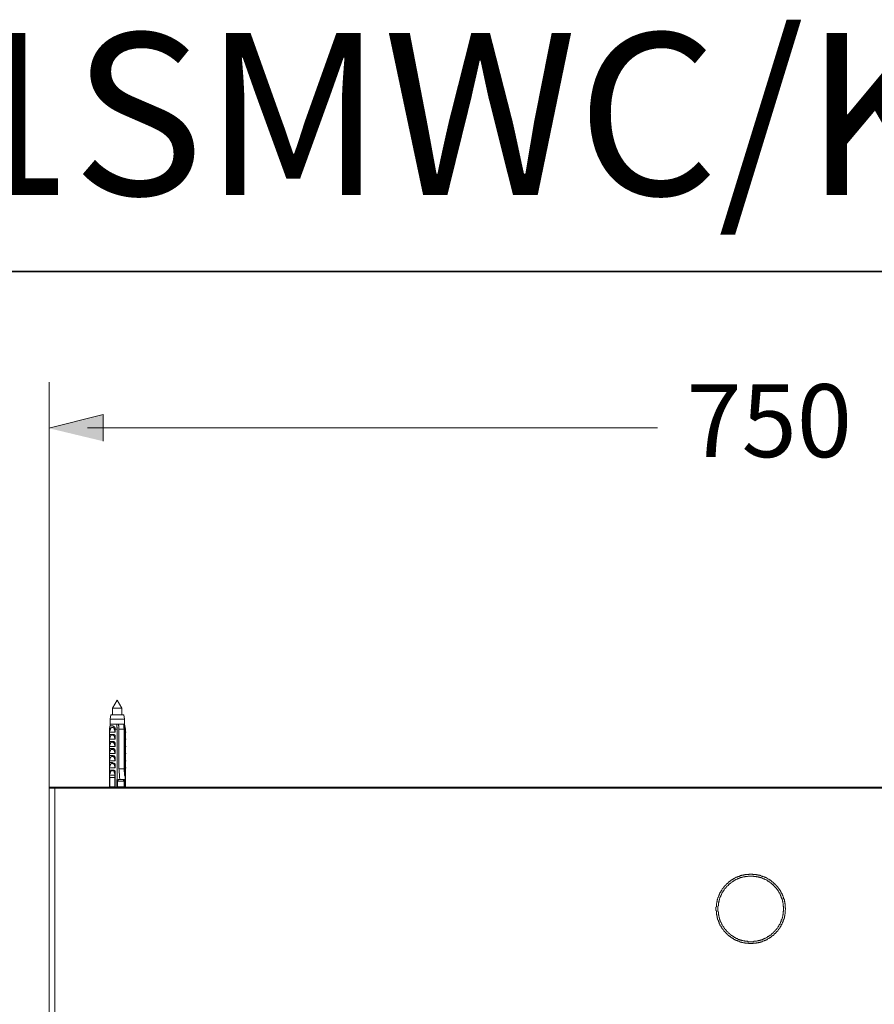
# Model space of a CAD drawing. Units: inches. Extents: x -1691 to 1484, y -1503 to 793.
# Drawn here: x -1072 to -615, y 267 to 793 of the extents above; entities that cross this region are included whole.
import ezdxf

# ---------------------------------------------------------------- set-up
doc = ezdxf.new("R2010")
doc.units = ezdxf.units.IN
doc.header["$MEASUREMENT"] = 0
doc.layers.add('图层 1', color=7, linetype='Continuous')

msp = doc.modelspace()

# ---------------------------------------------------------------- hatches: boundary and pattern name
at = {"layer": '图层 1'}
msp.add_hatch(color=7, dxfattribs=at).paths.add_polyline_path([(-1027.17, 567.87), (-1027.17, 582.13), (-1056.3, 574.85)])

# ---------------------------------------------------------------- linework, layer by layer
at = {"layer": '图层 1', "color": 7, "lineweight": 35}
msp.add_lwpolyline([(1483.75, -1397.52), (-1690.63, -1397.52), (-1690.63, 658.58), (1483.75, 658.58), (1483.75, -1397.52)], dxfattribs=at)
at = {"layer": '图层 1', "color": 7, "lineweight": 5}
msp.add_lwpolyline([(-1056.1, 363.51), (-1056.1, 599.53)], dxfattribs=at)
at = {"layer": '图层 1', "color": 7, "lineweight": 0}
msp.add_lwpolyline([(-1027.17, 567.87), (-1027.17, 582.13), (-1056.3, 574.85)], dxfattribs=at)
at = {"layer": '图层 1', "color": 7, "lineweight": 9}
for points in [[(-1035.56, 575), (-730.94, 575)], [(-1019.75, 429.51), (-1022.24, 425.13)], [(-1017.24, 425.13), (-1019.75, 429.51)], [(-1023.09, 421.58), (-1023.51, 419.27)], [(-1017.65, 421.58), (-1023.09, 421.58)], [(-1022.24, 425.13), (-1022.24, 421.58)], [(-1017.45, 425.13), (-1022.24, 425.13)], [(-1016.19, 421.58), (-1017.65, 421.58)], [(-1017.24, 425.13), (-1017.45, 425.13)], [(-1017.24, 421.58), (-1017.24, 425.13)], [(-1015.78, 419.27), (-1016.19, 421.58)], [(-1023.51, 416.56), (-1023.71, 414.89)], [(-1023.51, 419.27), (-1023.51, 416.56)], [(-1017.45, 419.27), (-1023.51, 419.27)], [(-1020.16, 416.56), (-1023.51, 416.56)], [(-1020.16, 416.56), (-1019.11, 416.56)], [(-1019.75, 414.05), (-1019.75, 414.47), (-1019.75, 414.67), (-1019.75, 414.89), (-1019.96, 415.09), (-1019.96, 415.3), (-1019.96, 415.51), (-1019.96, 415.72), (-1019.96, 415.93), (-1019.96, 416.13), (-1019.96, 416.35), (-1020.16, 416.56)], [(-1016.4, 416.56), (-1019.11, 416.56)], [(-1019.11, 416.56), (-1019.11, 416.35), (-1019.11, 415.93), (-1018.91, 415.72), (-1018.91, 415.3), (-1018.91, 415.09), (-1018.91, 414.67), (-1018.91, 414.05)], [(-1015.78, 419.27), (-1017.45, 419.27)], [(-1015.98, 416.56), (-1016.4, 416.56)], [(-1016.4, 416.56), (-1016.19, 416.35), (-1016.19, 415.93), (-1016.19, 415.72), (-1016.19, 415.3), (-1016.19, 415.09), (-1016.19, 414.67), (-1015.98, 414.05)], [(-1015.98, 416.56), (-1015.78, 416.56)], [(-1015.56, 414.05), (-1015.78, 414.47), (-1015.78, 414.67), (-1015.78, 414.89), (-1015.78, 415.09), (-1015.78, 415.3), (-1015.78, 415.51), (-1015.78, 415.72), (-1015.78, 415.93), (-1015.98, 415.93), (-1015.98, 416.13), (-1015.98, 416.35), (-1015.98, 416.56)], [(-1015.78, 416.56), (-1015.78, 419.27)], [(-1015.56, 414.89), (-1015.78, 416.56)], [(-1020.78, 414.26), (-1020.78, 414.47), (-1020.78, 414.67), (-1020.99, 414.67), (-1020.99, 414.89), (-1020.99, 415.09), (-1021.21, 415.09), (-1021.21, 415.3), (-1021.42, 415.3), (-1021.62, 415.3), (-1021.62, 415.51), (-1021.83, 415.51), (-1022.05, 415.51), (-1022.05, 415.72), (-1022.24, 415.72), (-1022.46, 415.72), (-1022.67, 415.72), (-1022.88, 415.72), (-1023.09, 415.72), (-1023.3, 415.72), (-1023.51, 415.72), (-1023.51, 415.51), (-1023.71, 415.51), (-1023.71, 415.3), (-1023.71, 415.09), (-1023.71, 414.89), (-1023.71, 414.67), (-1023.92, 414.67), (-1023.92, 414.47), (-1023.92, 414.26)], [(-1023.92, 414.26), (-1023.92, 414.05)], [(-1023.92, 414.26), (-1023.3, 414.26)], [(-1023.92, 412.38), (-1023.92, 414.05)], [(-1023.71, 413.21), (-1023.92, 412.38)], [(-1023.92, 412.38), (-1023.92, 410.91)], [(-1023.92, 412.38), (-1020.78, 412.38)], [(-1020.78, 410.29), (-1020.78, 410.49), (-1020.78, 410.7), (-1020.99, 410.7), (-1020.99, 410.91), (-1021.21, 410.91), (-1021.42, 410.91), (-1021.42, 411.13), (-1021.62, 411.13), (-1021.83, 411.13), (-1022.05, 411.13), (-1022.24, 411.13), (-1022.46, 411.13), (-1022.67, 411.13), (-1022.88, 411.13), (-1023.09, 411.13), (-1023.3, 411.13), (-1023.51, 411.13), (-1023.71, 411.13), (-1023.92, 411.13), (-1023.92, 410.91), (-1023.92, 410.7), (-1023.92, 410.49), (-1023.92, 410.29)], [(-1023.3, 414.26), (-1023.3, 414.05), (-1023.3, 413.84), (-1023.51, 413.84), (-1023.51, 413.62), (-1023.51, 413.42), (-1023.51, 413.21), (-1023.71, 413.21)], [(-1021.42, 414.26), (-1021.42, 414.47), (-1021.62, 414.47), (-1021.62, 414.67), (-1021.83, 414.67), (-1021.83, 414.89), (-1022.05, 414.89), (-1022.24, 414.89), (-1022.46, 414.89), (-1022.67, 414.89), (-1022.88, 414.89), (-1022.88, 414.67), (-1023.09, 414.67), (-1023.09, 414.47), (-1023.09, 414.26), (-1023.3, 414.26)], [(-1023.3, 410.29), (-1023.3, 410.49), (-1023.09, 410.49), (-1023.09, 410.7), (-1022.88, 410.7), (-1022.88, 410.91), (-1022.67, 410.91), (-1022.46, 410.91), (-1022.24, 410.91), (-1022.24, 410.7), (-1022.05, 410.7), (-1021.83, 410.7), (-1021.62, 410.7), (-1021.62, 410.49), (-1021.42, 410.49), (-1021.42, 410.29)], [(-1020.78, 414.26), (-1021.42, 414.26)], [(-1021.42, 414.26), (-1021.42, 414.05), (-1021.21, 413.84), (-1021.21, 413.62), (-1021.21, 413.42), (-1020.99, 413.42), (-1020.99, 413.21), (-1020.99, 413), (-1020.99, 412.8), (-1020.78, 412.8), (-1020.78, 412.59), (-1020.78, 412.38)], [(-1020.78, 414.26), (-1020.78, 414.05)], [(-1020.78, 412.38), (-1020.78, 414.05)], [(-1020.78, 414.05), (-1019.75, 414.05)], [(-1019.75, 414.05), (-1019.75, 387.09)], [(-1018.91, 392.73), (-1018.91, 414.05)], [(-1015.98, 414.05), (-1018.91, 414.05)], [(-1015.98, 392.73), (-1015.98, 414.05)], [(-1015.56, 414.26), (-1015.56, 414.47), (-1015.56, 414.67), (-1015.56, 414.89)], [(-1015.56, 414.26), (-1015.36, 414.26), (-1015.36, 414.05)], [(-1015.56, 414.05), (-1015.56, 388.76)], [(-1015.36, 414.05), (-1015.56, 414.05)], [(-1015.36, 412.38), (-1015.36, 414.05)], [(-1015.36, 410.91), (-1015.36, 412.38)], [(-1015.36, 412.38), (-1014.94, 412.38)], [(-1015.36, 412.38), (-1014.94, 412.38)], [(-1015.36, 410.29), (-1015.36, 410.49), (-1015.36, 410.7), (-1015.36, 410.91)], [(-1023.92, 408.62), (-1023.92, 410.29)], [(-1023.92, 410.29), (-1023.3, 410.29)], [(-1023.71, 409.24), (-1023.92, 408.62)], [(-1023.92, 408.62), (-1023.92, 406.94)], [(-1023.92, 408.62), (-1020.78, 408.62)], [(-1020.78, 406.31), (-1020.78, 406.52), (-1020.78, 406.73), (-1020.99, 406.73), (-1020.99, 406.94), (-1021.21, 406.94), (-1021.21, 407.15), (-1021.42, 407.15), (-1021.62, 407.35), (-1021.83, 407.35), (-1022.05, 407.35), (-1022.24, 407.35), (-1022.46, 407.35), (-1022.67, 407.35), (-1022.88, 407.35), (-1023.09, 407.35), (-1023.3, 407.35), (-1023.51, 407.35), (-1023.71, 407.35), (-1023.92, 407.35), (-1023.92, 407.15), (-1023.92, 406.94), (-1023.92, 406.73), (-1023.92, 406.52), (-1023.92, 406.31)], [(-1023.92, 404.85), (-1023.92, 406.31)], [(-1023.92, 406.31), (-1023.3, 406.31)], [(-1023.71, 405.48), (-1023.92, 404.64)], [(-1023.3, 410.29), (-1023.71, 409.24)], [(-1023.3, 406.31), (-1023.71, 405.48)], [(-1023.3, 406.31), (-1023.3, 406.52), (-1023.3, 406.73), (-1023.09, 406.73), (-1023.09, 406.94), (-1022.88, 406.94), (-1022.67, 406.94), (-1022.46, 406.94), (-1022.24, 406.94), (-1022.05, 406.94), (-1021.83, 406.94), (-1021.83, 406.73), (-1021.62, 406.73), (-1021.42, 406.73), (-1021.42, 406.52), (-1021.42, 406.31)], [(-1020.78, 410.29), (-1021.42, 410.29)], [(-1021.42, 410.29), (-1020.78, 408.62)], [(-1020.78, 406.31), (-1021.42, 406.31)], [(-1021.42, 406.31), (-1020.78, 404.64)], [(-1020.78, 408.62), (-1020.78, 410.29)], [(-1020.78, 404.64), (-1020.78, 406.31)], [(-1015.36, 408.62), (-1015.36, 410.29)], [(-1015.36, 406.94), (-1015.36, 408.62)], [(-1015.36, 408.62), (-1014.94, 408.62)], [(-1015.36, 408.62), (-1014.94, 408.62)], [(-1015.36, 406.31), (-1015.36, 406.52), (-1015.36, 406.73), (-1015.36, 406.94)], [(-1015.36, 404.64), (-1015.36, 406.31)], [(-1023.92, 404.64), (-1023.92, 403.17)], [(-1023.92, 404.64), (-1020.78, 404.64)], [(-1020.78, 402.55), (-1020.78, 402.76), (-1020.78, 402.97), (-1020.99, 402.97), (-1020.99, 403.17), (-1021.21, 403.17), (-1021.21, 403.39), (-1021.42, 403.39), (-1021.62, 403.39), (-1021.62, 403.6), (-1021.83, 403.6), (-1022.05, 403.6), (-1022.24, 403.6), (-1022.46, 403.6), (-1022.67, 403.6), (-1022.88, 403.6), (-1023.09, 403.6), (-1023.3, 403.6), (-1023.51, 403.6), (-1023.71, 403.6), (-1023.92, 403.6), (-1023.92, 403.39), (-1023.92, 403.17), (-1023.92, 402.97), (-1023.92, 402.76), (-1023.92, 402.55)], [(-1023.92, 400.88), (-1023.92, 402.55)], [(-1023.92, 402.55), (-1023.3, 402.55)], [(-1023.71, 401.72), (-1023.92, 400.88)], [(-1023.92, 400.88), (-1023.92, 399.42)], [(-1023.92, 400.88), (-1020.78, 400.88)], [(-1023.3, 402.55), (-1023.71, 401.72)], [(-1023.3, 402.55), (-1023.3, 402.76), (-1023.3, 402.97), (-1023.09, 402.97), (-1023.09, 403.17), (-1022.88, 403.17), (-1022.67, 403.17), (-1022.46, 403.17), (-1022.24, 403.17), (-1022.05, 403.17), (-1021.83, 403.17), (-1021.83, 402.97), (-1021.62, 402.97), (-1021.42, 402.76), (-1021.42, 402.55)], [(-1020.78, 402.55), (-1021.42, 402.55)], [(-1021.42, 402.55), (-1020.78, 400.88)], [(-1020.78, 400.88), (-1020.78, 402.55)], [(-1015.36, 404.64), (-1015.36, 404.85)], [(-1015.36, 403.17), (-1015.36, 404.64)], [(-1015.36, 404.64), (-1014.94, 404.64)], [(-1015.36, 402.55), (-1015.36, 402.76), (-1015.36, 402.97), (-1015.36, 403.17)], [(-1015.36, 400.88), (-1015.36, 402.55)], [(-1015.36, 399.42), (-1015.36, 400.88)], [(-1015.36, 400.88), (-1014.94, 400.88)], [(-1015.36, 400.88), (-1014.94, 400.88)], [(-1020.78, 398.79), (-1020.78, 398.99), (-1020.78, 399.21), (-1020.99, 399.21), (-1020.99, 399.42), (-1021.21, 399.42), (-1021.21, 399.63), (-1021.42, 399.63), (-1021.62, 399.63), (-1021.83, 399.63), (-1021.83, 399.84), (-1022.05, 399.84), (-1022.24, 399.84), (-1022.46, 399.84), (-1022.67, 399.84), (-1022.88, 399.84), (-1023.09, 399.84), (-1023.3, 399.84), (-1023.51, 399.84), (-1023.71, 399.84), (-1023.92, 399.84), (-1023.92, 399.63), (-1023.92, 399.42), (-1023.92, 399.21), (-1023.92, 398.99), (-1023.92, 398.79)], [(-1023.92, 397.12), (-1023.92, 398.79)], [(-1023.92, 398.79), (-1023.3, 398.79)], [(-1023.71, 397.95), (-1023.92, 397.12)], [(-1023.92, 397.12), (-1023.92, 395.65)], [(-1023.92, 397.12), (-1020.78, 397.12)], [(-1020.78, 395.03), (-1020.78, 395.24), (-1020.78, 395.45), (-1020.99, 395.45), (-1020.99, 395.65), (-1021.21, 395.65), (-1021.42, 395.65), (-1021.42, 395.86), (-1021.62, 395.86), (-1021.83, 395.86), (-1022.05, 395.86), (-1022.24, 395.86), (-1022.24, 396.07), (-1022.46, 396.07), (-1022.67, 396.07), (-1022.88, 396.07), (-1023.09, 396.07), (-1023.3, 396.07), (-1023.51, 396.07), (-1023.71, 396.07), (-1023.71, 395.86), (-1023.92, 395.86), (-1023.92, 395.65), (-1023.92, 395.45), (-1023.92, 395.24), (-1023.92, 395.03)], [(-1023.92, 393.36), (-1023.92, 395.03)], [(-1023.92, 395.03), (-1023.3, 395.03)], [(-1023.3, 398.79), (-1023.71, 397.95)], [(-1023.3, 395.03), (-1023.71, 393.98)], [(-1023.3, 398.79), (-1023.3, 398.99), (-1023.09, 398.99), (-1023.09, 399.21), (-1022.88, 399.21), (-1022.88, 399.42), (-1022.67, 399.42), (-1022.46, 399.42), (-1022.24, 399.42), (-1022.05, 399.42), (-1021.83, 399.42), (-1021.83, 399.21), (-1021.62, 399.21), (-1021.62, 398.99), (-1021.42, 398.99), (-1021.42, 398.79)], [(-1023.3, 395.03), (-1023.3, 395.24), (-1023.09, 395.24), (-1023.09, 395.45), (-1022.88, 395.45), (-1022.88, 395.65), (-1022.67, 395.65), (-1022.46, 395.65), (-1022.24, 395.65), (-1022.05, 395.65), (-1022.05, 395.45), (-1021.83, 395.45), (-1021.62, 395.45), (-1021.62, 395.24), (-1021.42, 395.24), (-1021.42, 395.03)], [(-1020.78, 398.79), (-1021.42, 398.79)], [(-1021.42, 398.79), (-1020.78, 397.12)], [(-1020.78, 395.03), (-1021.42, 395.03)], [(-1021.42, 395.03), (-1020.78, 393.36)], [(-1020.78, 397.12), (-1020.78, 398.79)], [(-1020.78, 393.36), (-1020.78, 395.03)], [(-1015.36, 398.79), (-1015.36, 398.99), (-1015.36, 399.21), (-1015.36, 399.42)], [(-1015.36, 397.12), (-1015.36, 398.79)], [(-1015.36, 395.65), (-1015.36, 397.12)], [(-1015.36, 397.12), (-1014.94, 397.12)], [(-1015.36, 397.12), (-1014.94, 397.12)], [(-1015.36, 395.03), (-1015.36, 395.24), (-1015.36, 395.45), (-1015.36, 395.65)], [(-1015.36, 393.36), (-1015.36, 395.03)], [(-1023.71, 394.19), (-1023.92, 393.36)], [(-1023.92, 393.36), (-1023.92, 391.9)], [(-1023.92, 393.36), (-1020.78, 393.36)], [(-1020.78, 391.27), (-1020.78, 391.47), (-1020.78, 391.68), (-1020.99, 391.68), (-1020.99, 391.9), (-1021.21, 391.9), (-1021.42, 391.9), (-1021.42, 392.1), (-1021.62, 392.1), (-1021.83, 392.1), (-1022.05, 392.1), (-1022.24, 392.1), (-1022.46, 392.1), (-1022.67, 392.1), (-1022.88, 392.1), (-1023.09, 392.1), (-1023.3, 392.1), (-1023.51, 392.1), (-1023.71, 392.1), (-1023.92, 392.1), (-1023.92, 391.9), (-1023.92, 391.68), (-1023.92, 391.47), (-1023.92, 391.27)], [(-1023.92, 383.12), (-1023.92, 391.27)], [(-1023.92, 391.27), (-1023.3, 391.27)], [(-1023.71, 390.01), (-1023.92, 389.38)], [(-1023.3, 391.27), (-1023.3, 391.06), (-1023.3, 390.85), (-1023.51, 390.85), (-1023.51, 390.64), (-1023.51, 390.43), (-1023.51, 390.22), (-1023.51, 390.01), (-1023.71, 390.01)], [(-1023.3, 391.27), (-1023.09, 391.47), (-1023.09, 391.68), (-1022.88, 391.68), (-1022.67, 391.68), (-1022.67, 391.9), (-1022.46, 391.9), (-1022.24, 391.9), (-1022.24, 391.68), (-1022.05, 391.68), (-1021.83, 391.68), (-1021.62, 391.68), (-1021.62, 391.47), (-1021.42, 391.47), (-1021.42, 391.27)], [(-1020.78, 391.27), (-1021.42, 391.27)], [(-1021.42, 391.27), (-1021.42, 391.06), (-1021.21, 390.85), (-1021.21, 390.64), (-1021.21, 390.43), (-1020.99, 390.22), (-1020.99, 390.01), (-1020.99, 389.8), (-1020.99, 389.59), (-1020.78, 389.59), (-1020.78, 389.38)], [(-1020.78, 382.91), (-1020.78, 391.27)], [(-1018.91, 392.73), (-1018.7, 392.1), (-1018.7, 391.27), (-1018.7, 390.64), (-1018.49, 390.01), (-1018.49, 389.18), (-1018.49, 388.55), (-1018.28, 387.09)], [(-1018.91, 392.73), (-1015.98, 392.73)], [(-1015.98, 392.73), (-1015.98, 392.1), (-1015.98, 391.27), (-1015.78, 390.64), (-1015.78, 390.01), (-1015.78, 389.18), (-1015.56, 388.55), (-1015.56, 387.09)], [(-1015.36, 391.9), (-1015.36, 393.36)], [(-1015.36, 393.36), (-1014.94, 393.36)], [(-1015.36, 393.36), (-1014.94, 393.36)], [(-1015.36, 391.27), (-1015.36, 391.47), (-1015.36, 391.68), (-1015.36, 391.9)], [(-1015.36, 382.91), (-1015.36, 391.27)], [(-1023.92, 389.38), (-1023.71, 388.33)], [(-1023.92, 389.38), (-1020.78, 389.38)], [(-1023.71, 388.33), (-1023.71, 388.13)], [(-1023.71, 388.13), (-1020.99, 388.13)], [(-1023.71, 388.13), (-1023.71, 383.12)], [(-1020.78, 389.38), (-1020.78, 389.18), (-1020.78, 388.97), (-1020.99, 388.97), (-1020.99, 388.76), (-1020.99, 388.55), (-1020.99, 388.33), (-1020.99, 388.13)], [(-1020.99, 388.13), (-1020.99, 383.12)], [(-1019.96, 387.09), (-1019.75, 387.09)], [(-1019.96, 382.91), (-1019.96, 387.09)], [(-1019.75, 386.25), (-1019.75, 387.09)], [(-1019.75, 386.46), (-1019.75, 386.25)], [(-1019.54, 386.25), (-1019.75, 386.25)], [(-1019.54, 383.12), (-1019.54, 386.25)], [(-1019.54, 386.25), (-1015.98, 386.25)], [(-1019.32, 386.25), (-1019.32, 387.09)], [(-1019.32, 387.09), (-1018.28, 387.09)], [(-1018.28, 387.09), (-1015.56, 387.09)], [(-1016.4, 386.25), (-1016.4, 387.09)], [(-1015.98, 383.12), (-1015.98, 386.25)], [(-1015.98, 386.25), (-1015.78, 386.25)], [(-1015.78, 386.25), (-1015.78, 387.09)], [(-1015.56, 382.91), (-1015.56, 387.09)], [(-1055.67, 382.91), (-1055.9, 382.91), (-1056.1, 382.91), (-1056.1, 382.69), (-1056.1, 382.49)], [(-1053.18, 382.49), (-1056.1, 382.49)], [(-1056.1, -164.69), (-1056.1, 382.49)], [(-1055.67, 382.91), (-1053.18, 382.91)], [(-1053.18, 382.91), (-1053.18, 382.49)], [(-1053.18, 382.91), (-308.94, 382.91)], [(-308.94, 382.49), (-1053.18, 382.49)], [(-1053.18, 382.49), (-1053.18, -164.69)], [(-1023.71, 383.12), (-1023.92, 382.91)], [(-1023.71, 383.12), (-1020.99, 383.12)], [(-1020.99, 383.12), (-1020.78, 383.12), (-1020.78, 382.91)], [(-1020.78, 382.91), (-1019.96, 382.91)], [(-1019.96, 382.91), (-1019.96, 383.12), (-1019.75, 383.12), (-1019.54, 383.12)], [(-1015.98, 383.12), (-1019.54, 383.12)], [(-1015.56, 382.91), (-1015.56, 383.12), (-1015.78, 383.12), (-1015.98, 383.12)], [(-1015.36, 382.91), (-1015.56, 382.91)], [(-1015.36, 382.91), (-1015.36, 383.12)], [(-662.47, 317.91), (-662.47, 318.11), (-662.47, 318.33), (-662.67, 318.54), (-662.67, 318.74), (-662.67, 318.95), (-662.67, 319.16), (-662.67, 319.37), (-662.67, 319.58), (-662.67, 319.79), (-662.67, 320), (-662.67, 320.2), (-662.67, 320.41), (-662.67, 320.62), (-662.88, 320.84), (-662.88, 321.05), (-662.88, 321.25), (-662.88, 321.46), (-662.88, 321.67), (-663.1, 321.87), (-663.1, 322.09), (-663.1, 322.3), (-663.1, 322.51), (-663.1, 322.71), (-663.29, 322.92), (-663.29, 323.14), (-663.29, 323.34), (-663.52, 323.34), (-663.52, 323.55), (-663.52, 323.76), (-663.52, 323.97), (-663.72, 324.18), (-663.72, 324.38), (-663.72, 324.6), (-663.94, 324.8), (-663.94, 325.01), (-664.14, 325.22), (-664.14, 325.43), (-664.35, 325.64), (-664.35, 325.85), (-664.35, 326.06), (-664.56, 326.06), (-664.56, 326.27), (-664.76, 326.47), (-664.76, 326.69), (-664.76, 326.89), (-664.99, 326.89), (-664.99, 327.1), (-665.18, 327.31), (-665.18, 327.52), (-665.4, 327.73), (-665.61, 327.94), (-665.61, 328.15), (-665.81, 328.36), (-665.81, 328.57), (-666.02, 328.57), (-666.02, 328.78), (-666.23, 328.98), (-666.23, 329.19), (-666.44, 329.19), (-666.65, 329.4), (-666.65, 329.61), (-666.85, 329.61), (-666.85, 329.82), (-667.07, 330.03), (-667.27, 330.24), (-667.48, 330.45), (-667.48, 330.65), (-667.69, 330.65), (-667.89, 330.86), (-667.89, 331.08), (-668.12, 331.08), (-668.32, 331.28), (-668.32, 331.49), (-668.53, 331.49), (-668.74, 331.7), (-668.94, 331.91), (-669.15, 332.11), (-669.36, 332.11), (-669.36, 332.32), (-669.58, 332.32), (-669.78, 332.54), (-669.78, 332.75), (-669.98, 332.75), (-670.2, 332.96), (-670.4, 332.96), (-670.4, 333.16), (-670.61, 333.16), (-670.83, 333.37), (-671.04, 333.37), (-671.25, 333.58), (-671.45, 333.79), (-671.66, 333.79), (-671.87, 334), (-672.07, 334), (-672.07, 334.21), (-672.29, 334.21), (-672.49, 334.41), (-672.71, 334.41), (-672.91, 334.41), (-672.91, 334.63), (-673.12, 334.63), (-673.34, 334.84), (-673.54, 334.84), (-673.76, 334.84), (-673.96, 335.05), (-674.17, 335.05), (-674.38, 335.25), (-674.58, 335.25), (-674.79, 335.25), (-675, 335.46), (-675.23, 335.46), (-675.42, 335.46), (-675.62, 335.67), (-675.85, 335.67), (-676.05, 335.67), (-676.26, 335.88), (-676.47, 335.88), (-676.67, 335.88), (-676.89, 335.88), (-677.09, 335.88), (-677.3, 336.09), (-677.51, 336.09), (-677.71, 336.09), (-677.93, 336.09), (-678.13, 336.3), (-678.36, 336.3), (-678.56, 336.3), (-678.75, 336.3), (-678.98, 336.3), (-679.18, 336.3), (-679.39, 336.3), (-679.6, 336.3), (-679.81, 336.3), (-680.02, 336.3), (-680.22, 336.51), (-680.43, 336.51), (-680.64, 336.51), (-680.84, 336.51), (-681.07, 336.51), (-681.26, 336.51), (-681.49, 336.51), (-681.69, 336.51), (-681.9, 336.51), (-682.11, 336.3), (-682.31, 336.3), (-682.52, 336.3), (-682.73, 336.3), (-682.94, 336.3), (-683.15, 336.3), (-683.35, 336.3), (-683.58, 336.3), (-683.78, 336.3), (-683.99, 336.3), (-684.2, 336.09), (-684.4, 336.09), (-684.62, 336.09), (-684.82, 336.09), (-685.03, 335.88), (-685.24, 335.88), (-685.44, 335.88), (-685.66, 335.88), (-685.86, 335.88), (-686.09, 335.67), (-686.29, 335.67), (-686.48, 335.67), (-686.71, 335.67), (-686.71, 335.46), (-686.91, 335.46), (-687.13, 335.46), (-687.33, 335.25), (-687.54, 335.25), (-687.75, 335.25), (-687.95, 335.05), (-688.17, 335.05), (-688.37, 334.84), (-688.57, 334.84), (-688.8, 334.84), (-688.99, 334.63), (-689.22, 334.63), (-689.22, 334.41), (-689.42, 334.41), (-689.62, 334.41), (-689.84, 334.21), (-690.04, 334.21), (-690.26, 334), (-690.46, 333.79), (-690.67, 333.79), (-690.88, 333.58), (-691.08, 333.58), (-691.08, 333.37), (-691.31, 333.37), (-691.5, 333.16), (-691.72, 333.16), (-691.72, 332.96), (-691.93, 332.96), (-692.13, 332.75), (-692.35, 332.75), (-692.35, 332.54), (-692.55, 332.32), (-692.76, 332.32), (-692.97, 332.11), (-693.18, 331.91), (-693.39, 331.7), (-693.59, 331.49), (-693.8, 331.49), (-693.8, 331.28), (-694.02, 331.08), (-694.21, 331.08), (-694.21, 330.86), (-694.44, 330.65), (-694.64, 330.65), (-694.64, 330.45), (-694.86, 330.24), (-695.06, 330.03), (-695.26, 329.82), (-695.26, 329.61), (-695.48, 329.61), (-695.48, 329.4), (-695.68, 329.19), (-695.89, 329.19), (-695.89, 328.98), (-696.1, 328.78), (-696.1, 328.57), (-696.31, 328.57), (-696.31, 328.36), (-696.53, 328.15), (-696.53, 327.94), (-696.72, 327.73), (-696.95, 327.52), (-696.95, 327.31), (-697.15, 327.1), (-697.15, 326.89), (-697.35, 326.89), (-697.35, 326.69), (-697.57, 326.47), (-697.57, 326.27), (-697.57, 326.06), (-697.77, 326.06), (-697.77, 325.85), (-697.99, 325.64), (-697.99, 325.43), (-697.99, 325.22), (-698.19, 325.01), (-698.19, 324.8), (-698.4, 324.6), (-698.4, 324.38), (-698.4, 324.18), (-698.61, 323.97), (-698.61, 323.76), (-698.61, 323.55), (-698.81, 323.34), (-698.81, 323.14), (-698.81, 322.92), (-699.04, 322.71), (-699.04, 322.51), (-699.04, 322.3), (-699.04, 322.09), (-699.04, 321.87), (-699.23, 321.67), (-699.23, 321.46), (-699.23, 321.25), (-699.23, 321.05), (-699.45, 320.84), (-699.45, 320.62), (-699.45, 320.41), (-699.45, 320.2), (-699.45, 320), (-699.45, 319.79), (-699.45, 319.58), (-699.45, 319.37), (-699.45, 319.16), (-699.45, 318.95), (-699.66, 318.74), (-699.66, 318.54), (-699.66, 318.33), (-699.66, 318.11), (-699.66, 317.91), (-699.66, 317.7), (-699.66, 317.49), (-699.66, 317.28), (-699.66, 317.07), (-699.45, 316.87), (-699.45, 316.65), (-699.45, 316.44), (-699.45, 316.24), (-699.45, 316.02), (-699.45, 315.82), (-699.45, 315.6), (-699.45, 315.4), (-699.45, 315.19), (-699.45, 314.98), (-699.23, 314.78), (-699.23, 314.56), (-699.23, 314.36), (-699.23, 314.14), (-699.04, 313.93), (-699.04, 313.73), (-699.04, 313.52), (-699.04, 313.31), (-699.04, 313.09), (-698.81, 312.89), (-698.81, 312.68), (-698.81, 312.47), (-698.81, 312.27), (-698.61, 312.27), (-698.61, 312.06), (-698.61, 311.84), (-698.4, 311.63), (-698.4, 311.42), (-698.4, 311.22), (-698.19, 311.01), (-698.19, 310.8), (-697.99, 310.6), (-697.99, 310.38), (-697.99, 310.17), (-697.77, 309.96), (-697.77, 309.76), (-697.57, 309.76), (-697.57, 309.55), (-697.57, 309.33), (-697.35, 309.13), (-697.35, 308.92), (-697.15, 308.71), (-696.95, 308.5), (-696.95, 308.29), (-696.72, 308.09), (-696.72, 307.87), (-696.53, 307.87), (-696.53, 307.67), (-696.31, 307.46), (-696.31, 307.24), (-696.1, 307.24), (-696.1, 307.04), (-695.89, 306.82), (-695.89, 306.62), (-695.68, 306.62), (-695.48, 306.41), (-695.48, 306.2), (-695.26, 306), (-695.06, 305.78), (-694.86, 305.58), (-694.64, 305.37), (-694.64, 305.16), (-694.44, 305.16), (-694.21, 304.95), (-694.21, 304.74), (-694.02, 304.74), (-693.8, 304.53), (-693.8, 304.33), (-693.59, 304.33), (-693.39, 304.11), (-693.39, 303.9), (-693.18, 303.9), (-692.97, 303.69), (-692.76, 303.49), (-692.55, 303.49), (-692.35, 303.28), (-692.35, 303.06), (-692.13, 303.06), (-691.93, 302.87), (-691.72, 302.87), (-691.72, 302.64), (-691.5, 302.64), (-691.31, 302.44), (-691.08, 302.44), (-691.08, 302.23), (-690.88, 302.23), (-690.67, 302.02), (-690.46, 302.02), (-690.26, 301.82), (-690.04, 301.6), (-689.84, 301.6), (-689.62, 301.4), (-689.42, 301.4), (-689.22, 301.4), (-689.22, 301.19), (-688.99, 301.19), (-688.8, 300.98), (-688.57, 300.98), (-688.37, 300.98), (-688.17, 300.77), (-687.95, 300.77), (-687.75, 300.56), (-687.54, 300.56), (-687.33, 300.56), (-687.13, 300.35), (-686.91, 300.35), (-686.71, 300.35), (-686.71, 300.14), (-686.48, 300.14), (-686.29, 300.14), (-686.09, 300.14), (-685.86, 299.93), (-685.66, 299.93), (-685.44, 299.93), (-685.24, 299.93), (-685.03, 299.72), (-684.82, 299.72), (-684.62, 299.72), (-684.4, 299.72), (-684.2, 299.72), (-683.99, 299.51), (-683.78, 299.51), (-683.58, 299.51), (-683.35, 299.51), (-683.15, 299.51), (-682.94, 299.51), (-682.73, 299.51), (-682.52, 299.51), (-682.31, 299.51), (-682.11, 299.31), (-681.9, 299.31), (-681.69, 299.31), (-681.49, 299.31), (-681.26, 299.31), (-681.07, 299.31), (-680.84, 299.31), (-680.64, 299.31), (-680.43, 299.31), (-680.22, 299.31), (-680.02, 299.31), (-679.81, 299.51), (-679.6, 299.51), (-679.39, 299.51), (-679.18, 299.51), (-678.98, 299.51), (-678.75, 299.51), (-678.56, 299.51), (-678.36, 299.51), (-678.13, 299.51), (-677.93, 299.72), (-677.71, 299.72), (-677.51, 299.72), (-677.3, 299.72), (-677.09, 299.72), (-676.89, 299.93), (-676.67, 299.93), (-676.47, 299.93), (-676.26, 299.93), (-676.05, 300.14), (-675.85, 300.14), (-675.62, 300.14), (-675.42, 300.35), (-675.23, 300.35), (-675, 300.35), (-674.79, 300.56), (-674.58, 300.56), (-674.38, 300.56), (-674.17, 300.77), (-673.96, 300.77), (-673.76, 300.98), (-673.54, 300.98), (-673.34, 300.98), (-673.12, 301.19), (-672.91, 301.19), (-672.91, 301.4), (-672.71, 301.4), (-672.49, 301.4), (-672.29, 301.6), (-672.07, 301.6), (-672.07, 301.82), (-671.87, 301.82), (-671.66, 302.02), (-671.45, 302.02), (-671.25, 302.23), (-671.04, 302.44), (-670.83, 302.44), (-670.61, 302.64), (-670.4, 302.64), (-670.4, 302.87), (-670.2, 302.87), (-669.98, 303.06), (-669.78, 303.06), (-669.78, 303.28), (-669.58, 303.49), (-669.36, 303.49), (-669.36, 303.69), (-669.15, 303.69), (-668.94, 303.9), (-668.74, 303.9), (-668.74, 304.11), (-668.53, 304.33), (-668.32, 304.33), (-668.32, 304.53), (-668.12, 304.74), (-667.89, 304.74), (-667.89, 304.95), (-667.69, 305.16), (-667.48, 305.16), (-667.48, 305.37), (-667.27, 305.58), (-667.07, 305.78), (-666.85, 306), (-666.65, 306.2), (-666.65, 306.41), (-666.44, 306.62), (-666.23, 306.62), (-666.23, 306.82), (-666.02, 307.04), (-666.02, 307.24), (-665.81, 307.24), (-665.81, 307.46), (-665.61, 307.67), (-665.61, 307.87), (-665.4, 307.87), (-665.4, 308.09), (-665.18, 308.29), (-665.18, 308.5), (-664.99, 308.71), (-664.76, 308.92), (-664.76, 309.13), (-664.76, 309.33), (-664.56, 309.55), (-664.56, 309.76), (-664.35, 309.76), (-664.35, 309.96), (-664.35, 310.17), (-664.14, 310.38), (-664.14, 310.6), (-663.94, 310.8), (-663.94, 311.01), (-663.72, 311.22), (-663.72, 311.42), (-663.72, 311.63), (-663.52, 311.84), (-663.52, 312.06), (-663.52, 312.27), (-663.29, 312.47), (-663.29, 312.68), (-663.29, 312.89), (-663.1, 313.09), (-663.1, 313.31), (-663.1, 313.52), (-663.1, 313.73), (-663.1, 313.93), (-662.88, 314.14), (-662.88, 314.36), (-662.88, 314.56), (-662.88, 314.78), (-662.88, 314.98), (-662.67, 315.19), (-662.67, 315.4), (-662.67, 315.6), (-662.67, 315.82), (-662.67, 316.02), (-662.67, 316.24), (-662.67, 316.44), (-662.67, 316.65), (-662.67, 316.87), (-662.67, 317.07), (-662.67, 317.28), (-662.47, 317.49), (-662.47, 317.7), (-662.47, 317.91), (-662.47, 317.91)], [(-663.52, 317.91), (-663.52, 318.11), (-663.52, 318.33), (-663.52, 318.54), (-663.52, 318.74), (-663.52, 318.95), (-663.52, 319.16), (-663.72, 319.37), (-663.72, 319.58), (-663.72, 319.79), (-663.72, 320), (-663.72, 320.2), (-663.72, 320.41), (-663.72, 320.62), (-663.72, 320.84), (-663.94, 321.05), (-663.94, 321.25), (-663.94, 321.46), (-663.94, 321.67), (-663.94, 321.87), (-664.14, 322.09), (-664.14, 322.3), (-664.14, 322.51), (-664.14, 322.71), (-664.35, 322.71), (-664.35, 322.92), (-664.35, 323.14), (-664.35, 323.34), (-664.56, 323.55), (-664.56, 323.76), (-664.76, 323.97), (-664.76, 324.18), (-664.76, 324.38), (-664.76, 324.6), (-664.99, 324.6), (-664.99, 324.8), (-665.18, 325.01), (-665.18, 325.22), (-665.18, 325.43), (-665.4, 325.43), (-665.4, 325.64), (-665.4, 325.85), (-665.61, 326.06), (-665.61, 326.27), (-665.81, 326.27), (-665.81, 326.47), (-665.81, 326.69), (-666.02, 326.89), (-666.23, 327.1), (-666.23, 327.31), (-666.44, 327.52), (-666.65, 327.73), (-666.65, 327.94), (-666.85, 328.15), (-667.07, 328.36), (-667.07, 328.57), (-667.27, 328.57), (-667.27, 328.78), (-667.48, 328.98), (-667.69, 329.19), (-667.89, 329.4), (-668.12, 329.61), (-668.12, 329.82), (-668.32, 329.82), (-668.53, 330.03), (-668.53, 330.24), (-668.74, 330.24), (-668.74, 330.45), (-668.94, 330.45), (-669.15, 330.65), (-669.15, 330.86), (-669.36, 330.86), (-669.58, 331.08), (-669.78, 331.28), (-669.98, 331.49), (-670.2, 331.7), (-670.4, 331.7), (-670.4, 331.91), (-670.61, 331.91), (-670.83, 332.11), (-671.04, 332.11), (-671.04, 332.32), (-671.25, 332.32), (-671.45, 332.54), (-671.66, 332.75), (-671.87, 332.75), (-672.07, 332.96), (-672.29, 333.16), (-672.49, 333.16), (-672.71, 333.16), (-672.71, 333.37), (-672.91, 333.37), (-673.12, 333.58), (-673.34, 333.58), (-673.54, 333.58), (-673.54, 333.79), (-673.76, 333.79), (-673.96, 334), (-674.17, 334), (-674.38, 334), (-674.38, 334.21), (-674.58, 334.21), (-674.79, 334.21), (-675, 334.41), (-675.23, 334.41), (-675.42, 334.41), (-675.62, 334.63), (-675.85, 334.63), (-676.05, 334.63), (-676.26, 334.63), (-676.47, 334.84), (-676.67, 334.84), (-676.89, 334.84), (-677.09, 335.05), (-677.3, 335.05), (-677.51, 335.05), (-677.71, 335.05), (-677.93, 335.05), (-678.13, 335.25), (-678.36, 335.25), (-678.56, 335.25), (-678.75, 335.25), (-678.98, 335.25), (-679.18, 335.25), (-679.39, 335.25), (-679.6, 335.46), (-679.81, 335.46), (-680.02, 335.46), (-680.22, 335.46), (-680.43, 335.46), (-680.64, 335.46), (-680.84, 335.46), (-681.07, 335.46), (-681.26, 335.46), (-681.49, 335.46), (-681.69, 335.46), (-681.9, 335.46), (-682.11, 335.46), (-682.31, 335.46), (-682.52, 335.46), (-682.73, 335.25), (-682.94, 335.25), (-683.15, 335.25), (-683.35, 335.25), (-683.58, 335.25), (-683.78, 335.25), (-683.99, 335.25), (-684.2, 335.05), (-684.4, 335.05), (-684.62, 335.05), (-684.82, 335.05), (-685.03, 335.05), (-685.24, 334.84), (-685.44, 334.84), (-685.66, 334.84), (-685.86, 334.84), (-685.86, 334.63), (-686.09, 334.63), (-686.29, 334.63), (-686.48, 334.63), (-686.71, 334.41), (-686.91, 334.41), (-687.13, 334.41), (-687.33, 334.21), (-687.54, 334.21), (-687.75, 334.21), (-687.95, 334), (-688.17, 334), (-688.37, 333.79), (-688.57, 333.79), (-688.8, 333.58), (-688.99, 333.58), (-689.22, 333.37), (-689.42, 333.37), (-689.42, 333.16), (-689.62, 333.16), (-689.84, 333.16), (-690.04, 332.96), (-690.26, 332.75), (-690.46, 332.75), (-690.67, 332.54), (-690.88, 332.32), (-691.08, 332.32), (-691.31, 332.11), (-691.5, 331.91), (-691.72, 331.91), (-691.72, 331.7), (-691.93, 331.7), (-692.13, 331.49), (-692.35, 331.28), (-692.55, 331.08), (-692.76, 330.86), (-692.97, 330.86), (-692.97, 330.65), (-693.18, 330.45), (-693.39, 330.45), (-693.39, 330.24), (-693.59, 330.24), (-693.8, 330.03), (-693.8, 329.82), (-694.02, 329.82), (-694.02, 329.61), (-694.21, 329.4), (-694.44, 329.19), (-694.64, 328.98), (-694.86, 328.78), (-694.86, 328.57), (-695.06, 328.57), (-695.06, 328.36), (-695.26, 328.15), (-695.48, 327.94), (-695.48, 327.73), (-695.68, 327.52), (-695.89, 327.31), (-695.89, 327.1), (-696.1, 326.89), (-696.31, 326.69), (-696.31, 326.47), (-696.31, 326.27), (-696.53, 326.27), (-696.53, 326.06), (-696.72, 325.85), (-696.72, 325.64), (-696.72, 325.43), (-696.95, 325.43), (-696.95, 325.22), (-697.15, 325.01), (-697.15, 324.8), (-697.15, 324.6), (-697.35, 324.6), (-697.35, 324.38), (-697.35, 324.18), (-697.57, 323.97), (-697.57, 323.76), (-697.57, 323.55), (-697.77, 323.34), (-697.77, 323.14), (-697.77, 322.92), (-697.77, 322.71), (-697.99, 322.71), (-697.99, 322.51), (-697.99, 322.3), (-697.99, 322.09), (-698.19, 321.87), (-698.19, 321.67), (-698.19, 321.46), (-698.19, 321.25), (-698.4, 321.05), (-698.4, 320.84), (-698.4, 320.62), (-698.4, 320.41), (-698.4, 320.2), (-698.4, 320), (-698.4, 319.79), (-698.4, 319.58), (-698.61, 319.37), (-698.61, 319.16), (-698.61, 318.95), (-698.61, 318.74), (-698.61, 318.54), (-698.61, 318.33), (-698.61, 318.11), (-698.61, 317.91), (-698.61, 317.7), (-698.61, 317.49), (-698.61, 317.28), (-698.61, 317.07), (-698.61, 316.87), (-698.61, 316.65), (-698.61, 316.44), (-698.4, 316.24), (-698.4, 316.02), (-698.4, 315.82), (-698.4, 315.6), (-698.4, 315.4), (-698.4, 315.19), (-698.4, 314.98), (-698.4, 314.78), (-698.19, 314.56), (-698.19, 314.36), (-698.19, 314.14), (-698.19, 313.93), (-697.99, 313.73), (-697.99, 313.52), (-697.99, 313.31), (-697.99, 313.09), (-697.77, 313.09), (-697.77, 312.89), (-697.77, 312.68), (-697.77, 312.47), (-697.57, 312.27), (-697.57, 312.06), (-697.57, 311.84), (-697.35, 311.63), (-697.35, 311.42), (-697.35, 311.22), (-697.15, 311.01), (-697.15, 310.8), (-696.95, 310.6), (-696.95, 310.38), (-696.72, 310.17), (-696.72, 309.96), (-696.53, 309.76), (-696.53, 309.55), (-696.31, 309.55), (-696.31, 309.33), (-696.31, 309.13), (-696.1, 308.92), (-695.89, 308.71), (-695.89, 308.5), (-695.68, 308.29), (-695.48, 308.09), (-695.48, 307.87), (-695.26, 307.67), (-695.06, 307.46), (-695.06, 307.24), (-694.86, 307.24), (-694.86, 307.04), (-694.64, 306.82), (-694.44, 306.62), (-694.21, 306.41), (-694.02, 306.2), (-694.02, 306), (-693.8, 306), (-693.8, 305.78), (-693.59, 305.58), (-693.39, 305.58), (-693.39, 305.37), (-693.18, 305.16), (-692.97, 305.16), (-692.97, 304.95), (-692.76, 304.95), (-692.55, 304.74), (-692.35, 304.53), (-692.13, 304.33), (-691.93, 304.11), (-691.72, 304.11), (-691.72, 303.9), (-691.5, 303.9), (-691.31, 303.69), (-691.08, 303.49), (-690.88, 303.49), (-690.67, 303.28), (-690.46, 303.06), (-690.26, 303.06), (-690.04, 302.87), (-689.84, 302.64), (-689.62, 302.64), (-689.42, 302.64), (-689.42, 302.44), (-689.22, 302.44), (-688.99, 302.23), (-688.8, 302.23), (-688.8, 302.02), (-688.57, 302.02), (-688.37, 302.02), (-688.17, 301.82), (-687.95, 301.82), (-687.75, 301.6), (-687.54, 301.6), (-687.33, 301.6), (-687.13, 301.4), (-686.91, 301.4), (-686.71, 301.4), (-686.48, 301.19), (-686.29, 301.19), (-686.09, 301.19), (-685.86, 300.98), (-685.66, 300.98), (-685.44, 300.98), (-685.24, 300.98), (-685.03, 300.77), (-684.82, 300.77), (-684.62, 300.77), (-684.4, 300.77), (-684.2, 300.56), (-683.99, 300.56), (-683.78, 300.56), (-683.58, 300.56), (-683.35, 300.56), (-683.15, 300.56), (-682.94, 300.56), (-682.73, 300.56), (-682.52, 300.35), (-682.31, 300.35), (-682.11, 300.35), (-681.9, 300.35), (-681.69, 300.35), (-681.49, 300.35), (-681.26, 300.35), (-681.07, 300.35), (-680.84, 300.35), (-680.64, 300.35), (-680.43, 300.35), (-680.22, 300.35), (-680.02, 300.35), (-679.81, 300.35), (-679.6, 300.35), (-679.39, 300.56), (-679.18, 300.56), (-678.98, 300.56), (-678.75, 300.56), (-678.56, 300.56), (-678.36, 300.56), (-678.13, 300.56), (-677.93, 300.56), (-677.71, 300.77), (-677.51, 300.77), (-677.3, 300.77), (-677.09, 300.77), (-676.89, 300.98), (-676.67, 300.98), (-676.47, 300.98), (-676.26, 300.98), (-676.05, 301.19), (-675.85, 301.19), (-675.62, 301.19), (-675.42, 301.4), (-675.23, 301.4), (-675, 301.4), (-674.79, 301.6), (-674.58, 301.6), (-674.38, 301.6), (-674.38, 301.82), (-674.17, 301.82), (-673.96, 301.82), (-673.76, 302.02), (-673.54, 302.02), (-673.34, 302.23), (-673.12, 302.23), (-672.91, 302.44), (-672.71, 302.44), (-672.71, 302.64), (-672.49, 302.64), (-672.29, 302.64), (-672.07, 302.87), (-671.87, 303.06), (-671.66, 303.06), (-671.45, 303.28), (-671.25, 303.49), (-671.04, 303.49), (-671.04, 303.69), (-670.83, 303.69), (-670.61, 303.9), (-670.4, 303.9), (-670.4, 304.11), (-670.2, 304.11), (-669.98, 304.33), (-669.78, 304.53), (-669.58, 304.74), (-669.36, 304.95), (-669.15, 304.95), (-669.15, 305.16), (-668.94, 305.16), (-668.74, 305.37), (-668.74, 305.58), (-668.53, 305.58), (-668.53, 305.78), (-668.32, 306), (-668.12, 306), (-668.12, 306.2), (-667.89, 306.41), (-667.69, 306.62), (-667.48, 306.82), (-667.27, 307.04), (-667.27, 307.24), (-667.07, 307.24), (-667.07, 307.46), (-666.85, 307.67), (-666.65, 307.87), (-666.65, 308.09), (-666.44, 308.29), (-666.23, 308.5), (-666.23, 308.71), (-666.02, 308.92), (-665.81, 309.13), (-665.81, 309.33), (-665.81, 309.55), (-665.61, 309.55), (-665.61, 309.76), (-665.4, 309.96), (-665.4, 310.17), (-665.18, 310.38), (-665.18, 310.6), (-665.18, 310.8), (-664.99, 311.01), (-664.76, 311.22), (-664.76, 311.42), (-664.76, 311.63), (-664.76, 311.84), (-664.56, 312.06), (-664.56, 312.27), (-664.35, 312.47), (-664.35, 312.68), (-664.35, 312.89), (-664.35, 313.09), (-664.14, 313.09), (-664.14, 313.31), (-664.14, 313.52), (-664.14, 313.73), (-663.94, 313.93), (-663.94, 314.14), (-663.94, 314.36), (-663.94, 314.56), (-663.94, 314.78), (-663.72, 314.98), (-663.72, 315.19), (-663.72, 315.4), (-663.72, 315.6), (-663.72, 315.82), (-663.72, 316.02), (-663.72, 316.24), (-663.72, 316.44), (-663.52, 316.65), (-663.52, 316.87), (-663.52, 317.07), (-663.52, 317.28), (-663.52, 317.49), (-663.52, 317.7), (-663.52, 317.91), (-663.52, 317.91)]]:
    msp.add_lwpolyline(points, dxfattribs=at)

# ---------------------------------------------------------------- texts
at = {"layer": '图层 1', "color": 7, "attachment_point": 7}
for s, insert, char_height in [('\\fArial|b1|i0|c0|p34;\\W1;LDMA075A1SMWC/KL', (-1690.63, 699.5), 86.5337), ('\\fArial|b0|i0|c0|p34;\\W1.00067;750', (-715.45, 559.4), 38.9402)]:
    msp.add_mtext(s, dxfattribs=dict(at, insert=insert, char_height=char_height))

doc.saveas('drawing.dxf')
